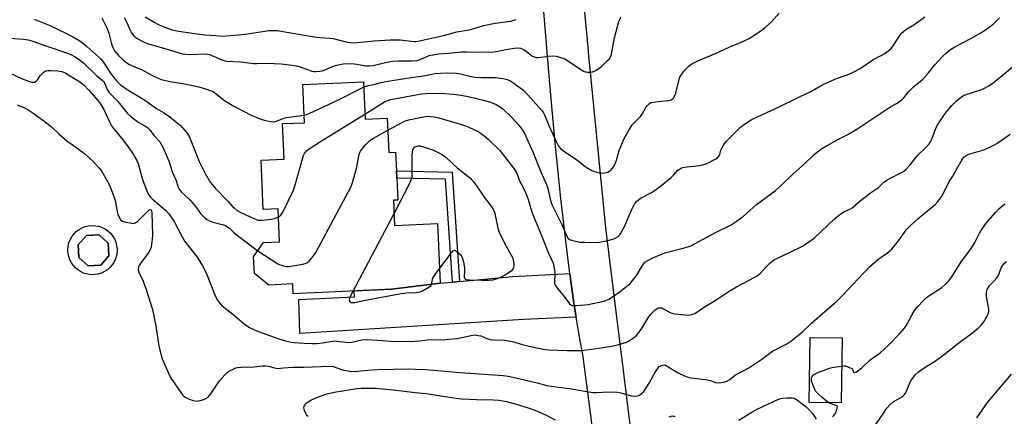
# Model space of a CAD drawing. Units: inches. Extents: x 1309761 to 1315761, y 505449 to 509449.
# Drawn here: x 1311937 to 1312340, y 506980 to 507142 of the extents above; entities that cross this region are included whole.
import ezdxf

# ---------------------------------------------------------------- set-up
doc = ezdxf.new("R2010")
doc.units = ezdxf.units.IN
doc.header["$MEASUREMENT"] = 0
for name, color, linetype in [('BLDG-Footprint', 5, 'Continuous'), ('CULTRL-Pad', 6, 'Continuous'), ('TRANS-Driveway', 251, 'Continuous'), ('TRANS-Non Street Sidewalk', 7, 'Continuous'), ('TRANS-Road', 130, 'Continuous'), ('Undefined', 1, 'Continuous')]:
    doc.layers.add(name, color=color, linetype=linetype)

msp = doc.modelspace()

# ---------------------------------------------------------------- linework, layer by layer
at = {"layer": 'BLDG-Footprint'}
for points, elevation in [([(1312077.69, 507117.07), (1312078.37, 507101.8), (1312087.48, 507102.2), (1312088.11, 507088.14), (1312090.88, 507088.27), (1312091.22, 507080.57), (1312091.35, 507077.67), (1312091.75, 507068.62), (1312089.98, 507068.55), (1312090.44, 507058.23), (1312108.05, 507059.01), (1312109.14, 507034.6), (1312089.3, 507032.16), (1312069.15, 507031.26), (1312049, 507030.36), (1312048.83, 507034.32), (1312039, 507033.88), (1312033.16, 507038.59), (1312032.86, 507045.43), (1312036.84, 507051.24), (1312043.45, 507051.53), (1312042.84, 507065.07), (1312036.77, 507064.8), (1312035.87, 507084.95), (1312045.36, 507085.37), (1312044.71, 507099.91), (1312053.6, 507100.3), (1312052.9, 507115.96)], 376.73), ([(1311970.33, 507042.08), (1311965.23, 507041.8), (1311961.44, 507045.2), (1311961.16, 507050.29), (1311964.56, 507054.09), (1311969.65, 507054.37), (1311973.45, 507050.97), (1311973.73, 507045.87)], 381.13), ([(1312273.43, 507012.24), (1312273.02, 506985.69), (1312259.97, 506985.9), (1312260.39, 507012.44)], 381.62)]:
    msp.add_lwpolyline(points, close=True, dxfattribs=dict(at, elevation=elevation))
at = {"layer": 'CULTRL-Pad'}
for points in [[(1311974.32, 507055.06, 0), (1311975.21, 507053.97, 0), (1311975.94, 507052.77, 0), (1311976.49, 507051.48, 0), (1311976.86, 507050.13, 0), (1311977.03, 507048.73, 0), (1311977.01, 507047.33, 0), (1311976.8, 507045.94, 0), (1311976.39, 507044.6, 0), (1311975.8, 507043.33, 0), (1311975.04, 507042.15, 0), (1311974.12, 507041.09, 0), (1311973.06, 507040.16, 0), (1311971.89, 507039.39, 0), (1311970.62, 507038.8, 0), (1311969.28, 507038.38, 0), (1311967.89, 507038.16, 0), (1311966.49, 507038.13, 0), (1311965.09, 507038.3, 0), (1311963.74, 507038.66, 0), (1311962.44, 507039.2, 0), (1311961.24, 507039.92, 0), (1311960.14, 507040.8, 0), (1311959.18, 507041.83, 0), (1311958.37, 507042.97, 0), (1311957.73, 507044.22, 0), (1311957.27, 507045.55, 0), (1311957, 507046.93, 0), (1311956.92, 507048.33, 0), (1311957.04, 507049.73, 0), (1311957.35, 507051.1, 0), (1311957.85, 507052.41, 0), (1311958.53, 507053.64, 0), (1311959.37, 507054.76, 0), (1311960.36, 507055.76, 0), (1311961.48, 507056.61, 0), (1311962.71, 507057.29, 0), (1311964.02, 507057.8, 0), (1311965.38, 507058.11, 0), (1311966.78, 507058.24, 0), (1311968.18, 507058.17, 0), (1311969.56, 507057.91, 0), (1311970.89, 507057.45, 0), (1311972.14, 507056.82, 0), (1311973.3, 507056.02, 0)], [(1311961.44, 507045.2, 0), (1311965.23, 507041.8, 0), (1311970.33, 507042.08, 0), (1311973.73, 507045.87, 0), (1311973.45, 507050.97, 0), (1311969.65, 507054.37, 0), (1311964.56, 507054.09, 0), (1311961.16, 507050.29, 0)]]:
    msp.add_polyline3d(points, close=True, dxfattribs=at)
at = {"layer": 'TRANS-Driveway'}
msp.add_lwpolyline([(1312164.66, 507020.75), (1312143.16, 507019.86), (1312051.67, 507014.01), (1312051.28, 507027.97), (1312074.06, 507029.11), (1312073.96, 507031.47), (1312089.3, 507032.16), (1312109.14, 507034.6), (1312114.07, 507035.07), (1312116.96, 507035.34), (1312138.86, 507037.41), (1312162.08, 507038.55), (1312162.47, 507035.38), (1312163.87, 507025.62)], close=True, dxfattribs=at)
at = {"layer": 'TRANS-Non Street Sidewalk'}
msp.add_lwpolyline([(1312116.96, 507035.34), (1312114.07, 507035.07), (1312111.33, 507077.18), (1312091.35, 507077.67), (1312091.22, 507080.57), (1312114.06, 507080.02)], close=True, dxfattribs=at)
at = {"layer": 'TRANS-Road'}
for points in [[(1312166.6, 507161.23), (1312169, 507135.67), (1312169.73, 507127.83), (1312176.68, 507057.29), (1312181.31, 507019.66), (1312182.5, 507009.98), (1312186.57, 506976.86)], [(1312178.09, 506924.22), (1312167.49, 507004.46), (1312167.26, 507006.18), (1312166.36, 507011.03), (1312165.46, 507015.88), (1312164.66, 507020.75), (1312163.87, 507025.62), (1312162.47, 507035.38), (1312162.08, 507038.55), (1312161.27, 507045.18), (1312158.45, 507069.31), (1312155.96, 507093.49), (1312153.84, 507117.7), (1312151.35, 507147.43)]]:
    msp.add_lwpolyline(points, dxfattribs=at)
at = {"layer": 'Undefined'}
msp.add_line((1312073.59, 507031.45, 378), (1312090.23, 507063.13, 378), dxfattribs=at)
for points, elevation in [([(1311970.83, 507143.15), (1311972.06, 507140.75), (1311972.95, 507138.85), (1311973.68, 507136.89), (1311974.74, 507132.55), (1311975.29, 507131.02), (1311976.05, 507129.71), (1311977.66, 507127.84), (1311979.52, 507126.06), (1311980.92, 507124.93), (1311981.89, 507124.26), (1311983.21, 507123.62), (1311987.01, 507122.07), (1311991.3, 507119.71), (1311993.8, 507118.48), (1311995.12, 507117.99), (1311998.76, 507117.12), (1312004.76, 507116.15), (1312010.47, 507114.98), (1312013.59, 507114.06), (1312015.55, 507113.39), (1312016.33, 507113), (1312017.04, 507112.52), (1312020.96, 507109.33), (1312024.46, 507107.2), (1312032.12, 507103.29), (1312035.52, 507101.83), (1312037.16, 507101.32), (1312039.74, 507100.8), (1312041.15, 507100.71), (1312042.2, 507100.97), (1312044.77, 507101.96), (1312046.29, 507102.39), (1312053.46, 507103.38)], 372), ([(1311979.96, 507143.39), (1311981, 507141.31), (1311982.21, 507138.38), (1311982.87, 507137.1), (1311983.92, 507135.83), (1311985.18, 507134.74), (1311987.54, 507133.46), (1311989.4, 507132.64), (1311994.21, 507131.39), (1312003.74, 507128.5), (1312005.05, 507128.3), (1312006.72, 507128.24), (1312012.5, 507128.4), (1312013.94, 507128.33), (1312014.75, 507128.16), (1312015.79, 507127.79), (1312019.91, 507125.97), (1312021.04, 507125.65), (1312021.91, 507125.52), (1312027.5, 507125.14), (1312032.91, 507124.51), (1312034.03, 507124.48), (1312037.54, 507124.59), (1312041.25, 507124.55), (1312044.04, 507124.34), (1312048.53, 507123.81), (1312050.41, 507123.52), (1312051.93, 507123.13), (1312053.81, 507122.51), (1312056.68, 507121.4), (1312057.5, 507121.27), (1312058.34, 507121.26), (1312059.76, 507121.33), (1312060.86, 507121.5), (1312061.95, 507121.88), (1312064.88, 507123.2), (1312066.26, 507123.71), (1312067.39, 507124.02), (1312069.39, 507124.31), (1312071.4, 507124.46), (1312073.94, 507124.39), (1312075.06, 507124.26), (1312078.66, 507123.54), (1312080.11, 507123.5), (1312081.51, 507123.72), (1312088.04, 507125.16), (1312089.73, 507125.46), (1312092.05, 507125.61), (1312097.62, 507125.56), (1312099.66, 507125.72), (1312100.89, 507126.12), (1312104.6, 507127.72), (1312106.03, 507128.04), (1312108.35, 507128.4), (1312112.52, 507128.72), (1312117.81, 507129.32), (1312119.8, 507129.3), (1312124.17, 507129.08), (1312130.95, 507129.28), (1312132.03, 507129.43), (1312135.96, 507130.3), (1312139.36, 507130.82), (1312140.77, 507130.92), (1312141.89, 507130.73), (1312143.22, 507130.19), (1312144.21, 507129.55), (1312146.56, 507127.69), (1312147.23, 507127.32), (1312147.89, 507127.09), (1312148.44, 507127.01), (1312149.29, 507127.02), (1312153.3, 507127.52), (1312155.02, 507127.63), (1312156.44, 507127.45), (1312159.24, 507126.73), (1312160.04, 507126.42), (1312160.78, 507126.01), (1312165.74, 507122.58), (1312167.71, 507121.37), (1312168.49, 507121.1), (1312169.31, 507121.01), (1312170.43, 507121.02), (1312171.53, 507121.15), (1312172.05, 507121.32), (1312172.78, 507121.7), (1312174.83, 507123.17), (1312177.69, 507125.81), (1312178.28, 507126.46), (1312178.68, 507127.08), (1312179.11, 507128.33), (1312180.37, 507134.98), (1312181.69, 507140.25), (1312182.18, 507141.63), (1312183.02, 507143.55)], 370), ([(1311988.47, 507143.6), (1311992.19, 507141.39), (1311994.21, 507140.28), (1311996.84, 507139.21), (1311999.4, 507138.33), (1312002.16, 507137.72), (1312010.72, 507136.48), (1312012.96, 507136.26), (1312017.44, 507136.03), (1312020.42, 507135.74), (1312021.81, 507135.8), (1312029.59, 507136.47), (1312039.02, 507137.97), (1312041.07, 507138.05), (1312042.53, 507138.01), (1312058.43, 507135.28), (1312059.88, 507135.12), (1312063.99, 507134.87), (1312065.36, 507134.71), (1312071.06, 507133.26), (1312072.19, 507133.06), (1312073.32, 507132.97), (1312075.29, 507133.06), (1312082.1, 507133.78), (1312088.65, 507134.13), (1312092.78, 507134.18), (1312098.36, 507133.56), (1312099.2, 507133.57), (1312100.6, 507133.74), (1312110.47, 507135.9), (1312115.95, 507137.4), (1312120.9, 507138.29), (1312126.9, 507140.1), (1312131.56, 507140.94), (1312137.99, 507141.88), (1312140.14, 507142.48)], 368), ([(1312077.79, 507114.79), (1312078.87, 507115.29), (1312079.69, 507115.57), (1312082.56, 507116.07), (1312084.94, 507116.7), (1312086.83, 507117.09), (1312095.53, 507118.56), (1312103.11, 507119.58), (1312106.91, 507120.37), (1312109.25, 507120.62), (1312112.17, 507120.69), (1312115.68, 507120.49), (1312117.41, 507120.23), (1312121.85, 507119.18), (1312123.18, 507118.95), (1312125.73, 507118.8), (1312131.56, 507118.74), (1312134.84, 507118.39), (1312136.51, 507118.03), (1312137.56, 507117.55), (1312138.78, 507116.78), (1312141.79, 507114.62), (1312143.26, 507113.41), (1312144.82, 507111.83), (1312150.65, 507105.23), (1312151.26, 507104.35), (1312151.71, 507103.49), (1312153.48, 507099.14), (1312156.44, 507092.56), (1312157.46, 507090.75), (1312158.36, 507089.61), (1312159.52, 507088.73), (1312164.89, 507085.11), (1312168.27, 507082.47), (1312169.51, 507081.67), (1312171.05, 507080.81), (1312172.61, 507080.17), (1312174.22, 507079.73), (1312175.1, 507079.7), (1312176.27, 507079.78), (1312177.67, 507080.06), (1312178.37, 507080.48), (1312178.97, 507081.07), (1312179.88, 507082.19), (1312180.47, 507083.16), (1312181.16, 507084.98), (1312182.29, 507088.88), (1312184.3, 507093.82), (1312186.02, 507096.96), (1312187.61, 507099.48), (1312190.96, 507102.85), (1312191.59, 507103.79), (1312193.15, 507106.54), (1312193.83, 507107.38), (1312194.61, 507108.1), (1312195.08, 507108.36), (1312195.62, 507108.53), (1312197.06, 507108.81), (1312199.43, 507109.12), (1312202.53, 507109.31), (1312203.52, 507109.66), (1312204.35, 507110.25), (1312204.93, 507111.13), (1312205.45, 507112.4), (1312206.59, 507117.61), (1312207.06, 507118.98), (1312207.81, 507120.16), (1312208.89, 507121.51), (1312210.77, 507123.43), (1312211.94, 507124.34), (1312214.08, 507125.4), (1312222.89, 507129.14), (1312227.78, 507131.51), (1312231.62, 507132.99), (1312235.33, 507134.76), (1312240.57, 507138.14), (1312241.97, 507139.17), (1312244.57, 507141.56), (1312247.7, 507145.04)], 372), ([(1312078.28, 507103.82), (1312086.31, 507108.77), (1312087.62, 507109.41), (1312088.99, 507109.76), (1312098.46, 507111.57), (1312101.48, 507112.05), (1312103.43, 507112.27), (1312106.39, 507112.37), (1312111.04, 507112.24), (1312114.57, 507112), (1312117.69, 507111.57), (1312120.53, 507110.98), (1312126.77, 507109.47), (1312130.09, 507108.5), (1312131.93, 507107.74), (1312133.36, 507106.9), (1312134.7, 507105.92), (1312138.15, 507102.72), (1312141.44, 507099.14), (1312142.5, 507097.64), (1312143.64, 507095.69), (1312144.99, 507092.92), (1312146.94, 507088.43), (1312150.26, 507080.26), (1312152.51, 507075.06), (1312153.1, 507073.36), (1312154.25, 507068.52), (1312154.78, 507066.89), (1312158.79, 507058.6), (1312160.86, 507053.85), (1312161.4, 507052.95), (1312161.97, 507052.49), (1312163.31, 507052.05), (1312166.22, 507051.49), (1312168.28, 507051.38), (1312172.7, 507051.34), (1312174.16, 507051.4), (1312177.09, 507052), (1312179.67, 507052.69), (1312180.93, 507053.23), (1312181.85, 507053.79), (1312182.48, 507054.42), (1312182.95, 507055.12), (1312184.56, 507058.16), (1312185.97, 507061.32), (1312187.71, 507065.52), (1312188.63, 507067.24), (1312189.29, 507068.11), (1312190.11, 507068.8), (1312191.01, 507069.4), (1312195.69, 507071.84), (1312197.58, 507073.17), (1312200.55, 507075.42), (1312203.46, 507077.89), (1312204.53, 507078.9), (1312206.26, 507080.82), (1312206.88, 507081.35), (1312207.74, 507081.82), (1312208.78, 507082.1), (1312215.08, 507082.76), (1312216.48, 507083.02), (1312218.09, 507083.66), (1312221.77, 507085.48), (1312222.49, 507085.94), (1312223.06, 507086.55), (1312223.39, 507087.28), (1312223.86, 507089.11), (1312224.18, 507089.89), (1312225.08, 507091.38), (1312226.12, 507092.79), (1312231.84, 507098.41), (1312232.99, 507099.35), (1312234.68, 507100.55), (1312236.24, 507101.41), (1312240.81, 507103.62), (1312247.71, 507106.72), (1312255.67, 507110.75), (1312260.64, 507113.12), (1312265.55, 507115.9), (1312271.14, 507118.33), (1312275.79, 507120.02), (1312277.91, 507121.03), (1312280.75, 507122.53), (1312286.34, 507126.25), (1312289.63, 507127.88), (1312290.61, 507128.45), (1312292.5, 507129.78), (1312293.54, 507130.76), (1312294.23, 507131.7), (1312296.91, 507135.94), (1312297.77, 507137), (1312298.55, 507137.74), (1312299.48, 507138.37), (1312302.73, 507140.3), (1312307.15, 507143.56)], 374), ([(1312087.7, 507097.22), (1312093.51, 507100.4), (1312094.56, 507100.94), (1312095.38, 507101.25), (1312096.82, 507101.6), (1312102.94, 507102.78), (1312104.11, 507102.9), (1312105.28, 507102.89), (1312106.62, 507102.72), (1312108.49, 507102.28), (1312116.41, 507100.01), (1312119.5, 507098.99), (1312120.86, 507098.42), (1312124.57, 507096.65), (1312125.85, 507095.89), (1312126.96, 507095.09), (1312128.9, 507093.44), (1312133.49, 507088.91), (1312139.27, 507081.56), (1312139.92, 507080.64), (1312140.33, 507079.92), (1312141.5, 507076.45), (1312143.13, 507073.47), (1312144.33, 507070.81), (1312145.03, 507068.87), (1312146.59, 507063.84), (1312147.21, 507062.06), (1312150.78, 507053.5), (1312153.31, 507046.97), (1312155.27, 507042.79), (1312155.61, 507041.38), (1312155.9, 507039.36), (1312155.91, 507038.02), (1312155.76, 507035.47), (1312155.81, 507034.64), (1312155.95, 507034.12), (1312156.19, 507033.63), (1312156.99, 507032.47), (1312159.79, 507029.21), (1312161.95, 507026.24), (1312162.54, 507025.73), (1312163, 507025.56), (1312163.82, 507025.48), (1312164.97, 507025.53), (1312168.17, 507025.78), (1312169.62, 507025.97), (1312176.03, 507027.3), (1312176.85, 507027.56), (1312178.09, 507028.12), (1312179.56, 507029), (1312182.69, 507031.27), (1312185.41, 507033.4), (1312186.69, 507034.55), (1312188.42, 507036.54), (1312189.68, 507038.16), (1312191.36, 507041.2), (1312192.11, 507042.36), (1312192.8, 507043.18), (1312193.7, 507043.85), (1312196.04, 507045.01), (1312200.92, 507047.03), (1312208.98, 507049.12), (1312211.48, 507049.92), (1312221.67, 507055.34), (1312228.06, 507058.58), (1312230.04, 507059.84), (1312233.07, 507062.13), (1312238.4, 507066.85), (1312245, 507071.68), (1312246.13, 507072.58), (1312248.72, 507074.92), (1312253.4, 507079.35), (1312257.99, 507083.5), (1312261.77, 507087.15), (1312264.69, 507089.48), (1312266.94, 507090.88), (1312271.64, 507093.44), (1312275.99, 507095.67), (1312279.43, 507097.64), (1312292.88, 507106.62), (1312295.67, 507108.15), (1312297.78, 507109.64), (1312298.61, 507110.41), (1312300.56, 507112.88), (1312302.37, 507114.83), (1312303.21, 507115.56), (1312305.44, 507117.23), (1312306.52, 507118.23), (1312308.73, 507120.67), (1312311.32, 507123.92), (1312314.15, 507127.13), (1312315.34, 507128.34), (1312317.24, 507129.96), (1312319.46, 507131.39), (1312326.26, 507134.86), (1312330.81, 507137.44), (1312333.41, 507139.22), (1312335.43, 507140.86), (1312337.72, 507143.2)], 376), ([(1311943.17, 507142.69), (1311950.01, 507139.92), (1311958.6, 507135.72), (1311961.85, 507133.81), (1311962.77, 507133.13), (1311964.49, 507131.64), (1311969.41, 507127.22), (1311970.4, 507126.24), (1311971.29, 507125.14), (1311974.09, 507120.93), (1311975.11, 507119.53), (1311976.88, 507117.32), (1311978.32, 507115.9), (1311980.71, 507114.19), (1311988.32, 507109.52), (1311993.19, 507106.12), (1311996.03, 507104.41), (1311998.65, 507102.68), (1312001.48, 507100.41), (1312002.77, 507099.27), (1312003.79, 507098.24), (1312005.71, 507095.96), (1312006.62, 507094.44), (1312010.56, 507084.47), (1312013.08, 507079.5), (1312015.15, 507075.98), (1312015.98, 507074.83), (1312017.06, 507073.54), (1312022.3, 507068.25), (1312024.11, 507066.21), (1312024.89, 507065.44), (1312026.17, 507064.42), (1312027.62, 507063.58), (1312033.2, 507060.91), (1312034.56, 507060.44), (1312036.26, 507060.43), (1312040, 507060.82), (1312041.36, 507061.13), (1312042.99, 507061.78)], 374), ([(1311929.1, 507135.17), (1311938.79, 507134.48), (1311940.76, 507134.18), (1311942.62, 507133.7), (1311947.86, 507131.71), (1311956.76, 507128.77), (1311958.11, 507128.2), (1311959.67, 507127.35), (1311961.18, 507126.4), (1311963.49, 507124.59), (1311968.74, 507119.49), (1311971.08, 507117.53), (1311971.6, 507116.98), (1311972.02, 507116.35), (1311972.99, 507113.92), (1311973.67, 507112.76), (1311977.49, 507108.86), (1311981.35, 507104.11), (1311982.83, 507102.68), (1311984.37, 507101.45), (1311985.99, 507100.38), (1311989, 507098.67), (1311989.55, 507098.26), (1311990.29, 507097.48), (1311992.2, 507094.97), (1311994.51, 507092.52), (1311995.11, 507091.55), (1311995.89, 507090.01), (1311997.28, 507086.83), (1311998.44, 507083.88), (1311999.62, 507080.17), (1312001.18, 507076.61), (1312001.88, 507074.24), (1312002.42, 507073.04), (1312003.28, 507071.96), (1312006.37, 507069.2), (1312007.2, 507068.37), (1312009.24, 507065.87), (1312011.16, 507063.22), (1312011.72, 507062.55), (1312013.18, 507061.14), (1312013.87, 507060.66), (1312014.84, 507060.13), (1312016.15, 507059.63), (1312020.58, 507058.5), (1312021.37, 507058.18), (1312022.35, 507057.61), (1312023.01, 507057.11), (1312024.56, 507055.58), (1312025.7, 507054.63), (1312034.52, 507047.86)], 376), ([(1311933.06, 507120.74), (1311937.98, 507118.44), (1311940.89, 507117.23), (1311942.24, 507116.89), (1311943.32, 507116.93), (1311944, 507117.25), (1311944.53, 507117.82), (1311945.64, 507119.44), (1311946.39, 507120.34), (1311947.25, 507121.12), (1311947.97, 507121.48), (1311948.76, 507121.61), (1311949.86, 507121.65), (1311952.87, 507121.5), (1311954.45, 507121.21), (1311956.04, 507120.57), (1311961.86, 507116.98), (1311963.64, 507115.62), (1311965.42, 507113.78), (1311969.37, 507109.22), (1311970.16, 507108.18), (1311971.63, 507105.72), (1311974.03, 507100.4), (1311974.82, 507098.99), (1311975.64, 507097.86), (1311978.81, 507094.01), (1311981.53, 507090.39), (1311983.32, 507087.81), (1311985.07, 507084.9), (1311985.62, 507083.62), (1311986.74, 507079.49), (1311987.6, 507076.71), (1311989.22, 507072.36), (1311990.06, 507070.64), (1311990.64, 507069.84), (1311991.36, 507069.12), (1311995.9, 507065.36), (1311996.86, 507064.47), (1311998.23, 507062.97), (1311999.61, 507061.11), (1312000.51, 507059.58), (1312003.7, 507053.55), (1312004.75, 507051.76), (1312005.76, 507050.33), (1312009.75, 507045.33), (1312011.97, 507041.71), (1312013.16, 507039.49), (1312013.76, 507038.19), (1312017.14, 507029.53), (1312018.07, 507027.74), (1312018.93, 507026.55), (1312019.7, 507025.7), (1312020.69, 507024.81), (1312024.33, 507021.92), (1312028.11, 507018.75), (1312029.74, 507017.51), (1312031.19, 507016.56), (1312033.22, 507015.52), (1312034.81, 507014.82), (1312042.68, 507012.01), (1312045.39, 507011.16), (1312047.65, 507010.66), (1312049.38, 507010.43), (1312053.44, 507010.07), (1312056.7, 507009.97), (1312058.48, 507010.04), (1312061.16, 507010.28), (1312065.95, 507011.02), (1312066.83, 507010.98), (1312070.72, 507010.46), (1312072.14, 507010.41), (1312072.96, 507010.53), (1312077.05, 507011.44), (1312078.99, 507011.67), (1312085.51, 507011.25), (1312090.24, 507010.79), (1312098.77, 507010.88), (1312100.72, 507011.03), (1312105.02, 507011.57), (1312110, 507011.43), (1312112.85, 507011.69), (1312116, 507012.07), (1312121.76, 507013.31), (1312123.2, 507013.46), (1312124.61, 507013.31), (1312125.72, 507013.06), (1312128.23, 507012.02), (1312129.55, 507011.64), (1312130.97, 507011.52), (1312135.59, 507011.34), (1312137.86, 507010.99), (1312139.26, 507010.66), (1312142.61, 507009.62), (1312146.04, 507008.75), (1312151.86, 507007.59), (1312153.67, 507007.42), (1312160.91, 507007.05), (1312167.04, 507007.13), (1312174.88, 507008.16), (1312179.75, 507009.07), (1312181.75, 507009.5), (1312183.95, 507010.09), (1312185.3, 507010.54), (1312186.05, 507010.9), (1312188.16, 507012.29), (1312189.42, 507013.4), (1312191.7, 507016.39), (1312194.15, 507020.41), (1312195.11, 507021.78), (1312196.02, 507022.82), (1312196.84, 507023.55), (1312197.71, 507024.2), (1312198.4, 507024.53), (1312199.17, 507024.61), (1312199.68, 507024.5), (1312200.42, 507024.15), (1312203.05, 507022.63), (1312203.75, 507022.35), (1312204.91, 507022.11), (1312209.08, 507021.64), (1312210.56, 507021.56), (1312211.94, 507021.8), (1312213.25, 507022.3), (1312216.76, 507024.68), (1312221.48, 507027.51), (1312227.28, 507031.43), (1312230.27, 507033.14), (1312237.47, 507036.95), (1312238.7, 507037.69), (1312240.01, 507038.76), (1312242.2, 507041.16), (1312244.03, 507043.02), (1312245.39, 507044.08), (1312246.68, 507044.77), (1312255.84, 507049.07), (1312257.15, 507049.76), (1312258.37, 507050.55), (1312261.91, 507053.12), (1312270.33, 507061.01), (1312272.42, 507062.7), (1312274.39, 507064.04), (1312276.6, 507064.95), (1312277.44, 507065.44), (1312280.71, 507068.34), (1312285.01, 507071.56), (1312288.26, 507073.8), (1312290.49, 507075.91), (1312291.37, 507076.65), (1312292.63, 507077.39), (1312297.4, 507079.72), (1312298.42, 507080.35), (1312299.51, 507081.33), (1312301.14, 507083.04), (1312304.04, 507086.79), (1312307.77, 507090.31), (1312309.07, 507091.74), (1312309.53, 507092.47), (1312309.9, 507093.28), (1312311.82, 507098.32), (1312312.68, 507099.85), (1312314.92, 507103.28), (1312315.95, 507104.67), (1312318.27, 507107.39), (1312320.16, 507109.3), (1312321.75, 507110.66), (1312323.29, 507111.53), (1312330.54, 507113.94), (1312331.61, 507114.39), (1312333.11, 507115.25), (1312334.55, 507116.25), (1312338.71, 507119.53), (1312342.95, 507122.99)], 378), ([(1312053.46, 507103.38), (1312054.45, 507103.64), (1312055.54, 507104.07), (1312067.86, 507109.76), (1312077.79, 507114.79)], 372), ([(1311936.23, 507107.57), (1311939.22, 507106.38), (1311940.52, 507105.66), (1311942.98, 507103.99), (1311948.86, 507099.64), (1311950.19, 507098.55), (1311953.32, 507095.62), (1311956.48, 507092.85), (1311960.56, 507090), (1311963.86, 507087.55), (1311967.27, 507084.37), (1311969.83, 507081.62), (1311970.68, 507080.54), (1311971.4, 507079.36), (1311973.74, 507075.01), (1311974.48, 507073.44), (1311975.72, 507070.14), (1311976.26, 507068.47), (1311977.03, 507064.01), (1311977.3, 507062.9), (1311977.96, 507061.32), (1311978.61, 507060.48), (1311979.27, 507060.06), (1311980.62, 507059.64), (1311983.17, 507059.16), (1311983.71, 507059.13), (1311984.22, 507059.2), (1311984.94, 507059.59), (1311985.61, 507060.15), (1311990.04, 507064.45), (1311990.6, 507064.75), (1311990.88, 507064.66), (1311991.11, 507064.23), (1311991.2, 507063.49), (1311991.55, 507054.41), (1311991.44, 507052.66), (1311990.94, 507049.41), (1311990.6, 507048.29), (1311990.06, 507047.32), (1311986.83, 507043.08), (1311986.02, 507041.89), (1311985.73, 507041.14), (1311985.68, 507040.16), (1311985.95, 507039.12), (1311987.64, 507035.46), (1311988.82, 507032.47), (1311991.47, 507023.85), (1311992.08, 507021.36), (1311992.89, 507017.08), (1311994.17, 507008.99), (1311994.5, 507007.29), (1311995.48, 507003.74), (1311997.05, 507000)], 380), ([(1312042.99, 507061.78), (1312043.54, 507062.12), (1312043.97, 507062.49), (1312044.81, 507063.65), (1312049.13, 507072.68), (1312049.86, 507074.93), (1312053.27, 507086.87), (1312053.59, 507087.63), (1312054.05, 507088.3), (1312054.62, 507088.89), (1312055.52, 507089.6), (1312060.12, 507092.65), (1312078.28, 507103.82)], 374), ([(1312034.52, 507047.86), (1312042.73, 507042.58), (1312044.07, 507041.97), (1312045.47, 507041.56), (1312046.33, 507041.46), (1312047.19, 507041.52), (1312052.96, 507042.45), (1312054.35, 507042.88), (1312054.86, 507043.15), (1312055.52, 507043.67), (1312057.36, 507045.78), (1312058.33, 507047.22), (1312072.66, 507074.21), (1312073.28, 507075.88), (1312074.85, 507081.59), (1312075.99, 507087.27), (1312076.23, 507088.09), (1312076.48, 507088.6), (1312077.15, 507089.55), (1312078.87, 507091.58), (1312080.3, 507093.05), (1312081.79, 507094), (1312087.7, 507097.22)], 376), ([(1312235.19, 507000), (1312240.52, 507003.6), (1312244.95, 507006.89), (1312250.83, 507009.87), (1312252.43, 507010.94), (1312257.17, 507014.72), (1312260.86, 507018.24), (1312264.26, 507021.3), (1312271.04, 507027.13), (1312273.3, 507029.4), (1312284.61, 507041.38), (1312287.92, 507044.28), (1312291.91, 507047.05), (1312293.63, 507048.49), (1312296.44, 507051.97), (1312299.72, 507056.55), (1312301.13, 507058.06), (1312304.34, 507060.95), (1312311.35, 507066.86), (1312312.57, 507068.08), (1312313.6, 507069.37), (1312314.19, 507070.3), (1312315.37, 507072.5), (1312317.11, 507076.21), (1312318.66, 507078.44), (1312320.25, 507081.47), (1312322.26, 507084.96), (1312322.74, 507085.67), (1312323.28, 507086.27), (1312324.1, 507086.91), (1312324.86, 507087.29), (1312326.55, 507087.83), (1312331.36, 507089.15), (1312333.8, 507090.24), (1312335.66, 507091.19), (1312336.68, 507091.8), (1312342.03, 507095.59)], 380), ([(1312090.23, 507063.13), (1312096.6, 507075.26), (1312097.3, 507076.86), (1312097.58, 507078.16), (1312097.65, 507079.33), (1312097.65, 507087.05), (1312097.73, 507088.52), (1312097.86, 507089.07), (1312098.24, 507089.78), (1312098.78, 507090.36), (1312099.24, 507090.6), (1312100.02, 507090.77), (1312100.85, 507090.78), (1312102.25, 507090.48), (1312106.36, 507089.02), (1312109.65, 507087.46), (1312111.53, 507086.08), (1312116.01, 507081.81), (1312121.63, 507077.45), (1312121.94, 507077.11), (1312122.98, 507075.77), (1312127.52, 507069.26), (1312130.34, 507065.55), (1312130.92, 507064.6), (1312131.46, 507063.12), (1312132.7, 507057.17), (1312133.2, 507055.51), (1312135.32, 507050.97), (1312138.15, 507046.16), (1312138.78, 507044.86), (1312138.99, 507044.06), (1312139.18, 507042.68), (1312139.22, 507041.86), (1312139.1, 507041.09), (1312138.75, 507040.42), (1312138.06, 507039.62), (1312137.44, 507039.09), (1312136.51, 507038.48), (1312134.03, 507037.13), (1312132.37, 507036.48), (1312130.67, 507035.94), (1312129.05, 507035.74), (1312126.2, 507035.7), (1312121.12, 507035.83), (1312119.76, 507036.02), (1312119.36, 507036.25), (1312119.08, 507036.83), (1312119.04, 507037.61), (1312119.24, 507039.63), (1312119.19, 507040.96), (1312118.75, 507043.18), (1312118.19, 507045.07), (1312117.78, 507045.8), (1312116.76, 507046.83), (1312115.41, 507047.84), (1312114.78, 507048.02), (1312114.18, 507047.68), (1312113.63, 507047.07), (1312108.86, 507040.75)], 378), ([(1312281.39, 507000), (1312284.9, 507003.26), (1312288.91, 507006.22), (1312290.89, 507007.92), (1312292.37, 507009.32), (1312297.05, 507014.15), (1312298.75, 507016.06), (1312299.59, 507017.2), (1312301.98, 507021.84), (1312302.97, 507023.53), (1312304.1, 507024.86), (1312306.9, 507027.82), (1312307.75, 507028.6), (1312308.89, 507029.45), (1312314.09, 507032.87), (1312315.66, 507034.21), (1312316.91, 507035.44), (1312318.23, 507037.29), (1312322.06, 507043.36), (1312325.08, 507047.36), (1312326.07, 507048.81), (1312327.6, 507051.31), (1312329.56, 507055.1), (1312331.24, 507057.78), (1312332.25, 507059.18), (1312336.08, 507063.58), (1312337.49, 507065.02), (1312339.86, 507067.06)], 382), ([(1312306.86, 507000), (1312311.11, 507002.64), (1312314.92, 507005.29), (1312320.61, 507009.88), (1312326.15, 507013.95), (1312329.15, 507016.41), (1312330.23, 507017.42), (1312331.24, 507018.8), (1312332.6, 507021), (1312333.03, 507022), (1312333.29, 507023.02), (1312333.35, 507023.8), (1312333.27, 507024.88), (1312332.55, 507028.39), (1312332.39, 507029.56), (1312332.44, 507030.95), (1312332.69, 507032.01), (1312333.02, 507032.74), (1312333.65, 507033.64), (1312336.09, 507036.13), (1312336.81, 507037.02), (1312337.39, 507038.23), (1312338.33, 507040.88), (1312339.02, 507042.03), (1312339.55, 507042.64), (1312340.58, 507043.53)], 384), ([(1312108.86, 507040.75), (1312106.93, 507038.2), (1312106.14, 507036.96), (1312105.88, 507036.2), (1312105.46, 507034.15)], 378), ([(1312105.46, 507034.15), (1312105.3, 507033.75), (1312105.02, 507033.35), (1312104.41, 507032.83), (1312101.93, 507031.43), (1312100.67, 507030.95), (1312099.28, 507030.75), (1312095.22, 507030.51), (1312093.2, 507030.31), (1312078.53, 507027.55), (1312074.24, 507026.64), (1312073.19, 507026.56), (1312072.73, 507026.68), (1312072.36, 507026.94), (1312072.13, 507027.31), (1312072.03, 507027.94), (1312072.16, 507028.56), (1312072.37, 507029.11), (1312073.59, 507031.45)], 378), ([(1311997.05, 507000), (1311998.26, 506997.21), (1311999.1, 506995.66), (1312003.04, 506990), (1312003.96, 506988.82), (1312004.88, 506987.98), (1312005.88, 506987.45), (1312008.14, 506986.68), (1312009, 506986.48), (1312009.58, 506986.45), (1312011.05, 506986.66), (1312012.48, 506987.05), (1312013.27, 506987.42), (1312014.22, 506988.09), (1312015.35, 506989.36), (1312018.94, 506994.72), (1312021.09, 506997.16), (1312021.93, 506997.99), (1312022.6, 506998.52), (1312023.69, 506999.12), (1312025.57, 507000)], 380), ([(1312025.57, 507000), (1312026.29, 507000.18), (1312027.69, 507000.31), (1312033.13, 507000.38), (1312036.5, 507000.81), (1312037.82, 507000.9), (1312038.94, 507000.77), (1312041.43, 507000)], 380), ([(1312041.43, 507000), (1312042.59, 506999.78), (1312045.04, 507000)], 380), ([(1312045.04, 507000), (1312048.83, 507000.33), (1312053.42, 507000.35), (1312063.99, 507000.72), (1312065.36, 507000.58), (1312066.2, 507000.31), (1312066.84, 507000)], 380), ([(1312066.84, 507000), (1312068.07, 506999.56), (1312069.77, 506999.1), (1312071.45, 506998.74), (1312072.83, 506998.59), (1312075.31, 506998.6), (1312081.08, 506999.18), (1312083.9, 506999.32), (1312096.07, 506999.56), (1312099.02, 506999.53), (1312103.22, 506999.29), (1312117.27, 506998.06), (1312134.79, 506996.93), (1312136.89, 506996.63), (1312141.2, 506995.73), (1312148.78, 506993.92), (1312152.65, 506992.84), (1312154.3, 506992.48), (1312161.82, 506991.59), (1312171.47, 506989.93), (1312173.1, 506989.91), (1312177.86, 506990.21), (1312181.52, 506990.03), (1312182.94, 506989.75), (1312187.21, 506988.61), (1312188.65, 506988.46), (1312189.77, 506988.56), (1312190.55, 506988.84), (1312191.45, 506989.55), (1312192.27, 506990.41), (1312194.57, 506993.8), (1312196.85, 506998.03), (1312198.24, 507000)], 380), ([(1312198.24, 507000), (1312198.67, 507000.51), (1312198.98, 507000.74), (1312200.01, 507001.1), (1312200.63, 507001.23), (1312201.21, 507001.05), (1312203, 507000)], 380), ([(1312203, 507000), (1312206.41, 506997.96), (1312208.98, 506996.72), (1312210.3, 506996.21), (1312211.73, 506995.93), (1312217.55, 506995.2), (1312219.47, 506994.78), (1312221.7, 506994.08), (1312222.8, 506993.93), (1312224.99, 506994.15), (1312226.28, 506994.56), (1312227.46, 506995.26), (1312228.93, 506996.48), (1312229.83, 506997.1), (1312235.19, 507000)], 380), ([(1312267.9, 506985.77), (1312266.94, 506986.44), (1312265.16, 506987.95), (1312263.43, 506989.53), (1312262.67, 506990.39), (1312262.13, 506991.39), (1312261.36, 506993.27), (1312260.92, 506994.64), (1312260.83, 506995.43), (1312260.88, 506995.92), (1312261.18, 506996.6), (1312261.66, 506997.18), (1312262.13, 506997.5), (1312263.49, 506998.1), (1312268.57, 507000)], 382), ([(1312268.57, 507000), (1312270.01, 507000.28), (1312273.25, 507000.75)], 382), ([(1312273.25, 507000.75), (1312274.23, 507000.85), (1312274.71, 507000.81), (1312276.71, 507000)], 382), ([(1312276.71, 507000), (1312277.3, 506999.73), (1312277.66, 506999.45), (1312278.04, 506998.42), (1312278.29, 506998.18), (1312278.58, 506998.07), (1312279.2, 506998.36), (1312281.39, 507000)], 382), ([(1312287, 506976.66), (1312289.64, 506980.43), (1312291.66, 506983.57), (1312292.96, 506985.07), (1312294.25, 506986.17), (1312297.44, 506987.94), (1312298.17, 506988.44), (1312298.81, 506989.03), (1312299.27, 506989.71), (1312299.66, 506990.46), (1312301.01, 506993.88), (1312301.71, 506995.09), (1312302.5, 506996.25), (1312303.21, 506997.12), (1312304.42, 506998.3), (1312305.51, 506999.13), (1312306.86, 507000)], 384), ([(1312328.47, 506979.56), (1312332.86, 506985.89), (1312342.59, 506997.46)], 386), ([(1312055.13, 506980.13), (1312054.74, 506980.43), (1312054.43, 506980.84), (1312053.63, 506982.62), (1312053.4, 506983.67), (1312053.47, 506984.16), (1312053.69, 506984.64), (1312054.17, 506985.3), (1312054.76, 506985.9), (1312056.24, 506986.79), (1312058.89, 506988), (1312062.86, 506989.34), (1312065.77, 506990.02), (1312072.54, 506991.22), (1312075.09, 506991.59), (1312076.84, 506991.73), (1312082.65, 506991.69), (1312089.89, 506991.06), (1312098.92, 506989.99), (1312103.43, 506989.59), (1312109.52, 506988.62), (1312114.57, 506987.71), (1312117.88, 506987.3), (1312124, 506987.02), (1312130.86, 506986.93), (1312133.2, 506986.78), (1312136.16, 506986.22), (1312139.74, 506985.35), (1312145.53, 506983.59), (1312148.91, 506982.28), (1312152.68, 506980.54), (1312156.08, 506978.8)], 382), ([(1312231.22, 506978.63), (1312236.44, 506981.83), (1312238.44, 506982.95), (1312241.24, 506984.39), (1312247.17, 506987.06), (1312248.27, 506987.45), (1312249.1, 506987.61), (1312250.78, 506987.78), (1312252.2, 506987.81), (1312253.04, 506987.74), (1312253.79, 506987.57), (1312254.45, 506987.27), (1312255.17, 506986.79), (1312258.62, 506984.04), (1312259.9, 506982.86), (1312261.42, 506981.16), (1312262.83, 506979)], 382), ([(1312269.44, 506979.98), (1312270.04, 506980.57), (1312270.54, 506981.24), (1312270.89, 506982), (1312271.26, 506983.05), (1312271.43, 506984.01), (1312271.34, 506984.39), (1312271.21, 506984.53), (1312270.59, 506984.82), (1312268.89, 506985.31), (1312267.9, 506985.77)], 382), ([(1312202.7, 506979.97), (1312203.53, 506980.32), (1312204.24, 506980.38), (1312204.98, 506980.16)], 382)]:
    msp.add_lwpolyline(points, dxfattribs=dict(at, elevation=elevation))

doc.saveas('drawing.dxf')
